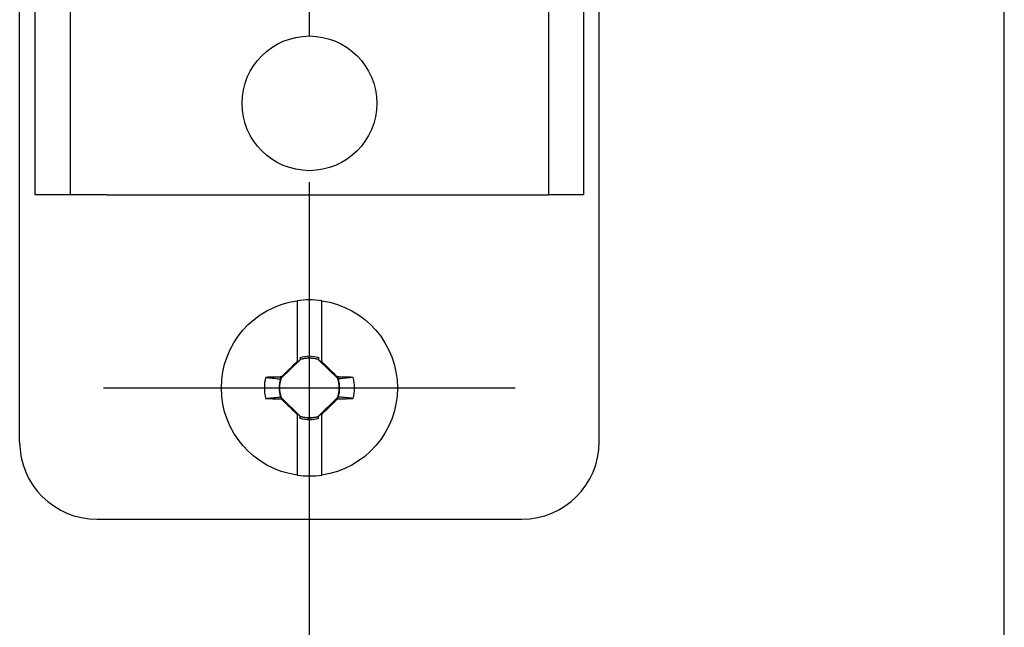
# Model space of a CAD drawing. Extents: x 0 to 17, y 0 to 11.
# Drawn here: x 2.1 to 3.3, y 6.1 to 6.8 of the extents above; entities that cross this region are included whole.
import ezdxf

# ---------------------------------------------------------------- set-up
doc = ezdxf.new("R2010")
doc.units = 0
doc.header["$MEASUREMENT"] = 0
doc.linetypes.add('CENTER', pattern=[2, 1.25, -0.25, 0.25, -0.25])
doc.layers.add('1', color=7, linetype='Continuous')

msp = doc.modelspace()

# ---------------------------------------------------------------- linework, layer by layer
at = {"layer": '1', "color": 123, "linetype": 'CENTER'}
for p, q in [((2.4389, 5.3129), (2.4389, 9.2384)), ((2.4389, 6.135), (2.4389, 6.635)), ((2.1889, 6.385), (2.6889, 6.385))]:
    msp.add_line(p, q, dxfattribs=at)
at = {"layer": '1', "color": 3, "linetype": 'Continuous'}
for p, q in [((3.2826, 5.7816), (3.2826, 8.7696)), ((2.0871, 6.3194), (2.0871, 8.2319)), ((2.7906, 6.3194), (2.7906, 8.2319)), ((2.1809, 6.2256), (2.6969, 6.2256))]:
    msp.add_line(p, q, dxfattribs=at)
at = {"layer": '1', "color": 251, "linetype": 'Continuous'}
for p, q in [((2.1059, 6.8069), (2.1059, 7.7444)), ((2.1483, 7.7444), (2.1483, 6.8069)), ((2.7295, 6.8069), (2.7295, 7.7444)), ((2.7719, 7.7444), (2.7719, 6.8069)), ((2.1059, 6.6194), (2.1059, 6.8069)), ((2.1483, 6.8069), (2.1483, 6.6194)), ((2.7295, 6.6194), (2.7295, 6.8069)), ((2.7719, 6.8069), (2.7719, 6.6194)), ((2.1483, 6.6194), (2.1059, 6.6194)), ((2.1933, 6.6194), (2.1483, 6.6194)), ((2.1933, 6.6194), (2.6845, 6.6194)), ((2.6845, 6.6194), (2.7295, 6.6194)), ((2.7719, 6.6194), (2.7295, 6.6194))]:
    msp.add_line(p, q, dxfattribs=at)
at = {"layer": '1', "color": 5, "linetype": 'Continuous'}
for p, q in [((2.4239, 6.4785), (2.4239, 6.417)), ((2.4539, 6.417), (2.4539, 6.4785)), ((2.4278, 6.4222), (2.4277, 6.4195)), ((2.45, 6.4222), (2.4501, 6.4195)), ((2.4282, 6.4196), (2.4044, 6.3963)), ((2.4147, 6.408), (2.4143, 6.4077)), ((2.4151, 6.4084), (2.4147, 6.408)), ((2.4155, 6.4088), (2.4151, 6.4084)), ((2.4159, 6.4092), (2.4155, 6.4088)), ((2.4163, 6.4095), (2.4159, 6.4092)), ((2.4166, 6.4099), (2.4163, 6.4095)), ((2.417, 6.4103), (2.4166, 6.4099)), ((2.4174, 6.4107), (2.417, 6.4103)), ((2.4178, 6.411), (2.4174, 6.4107)), ((2.4182, 6.4114), (2.4178, 6.411)), ((2.4185, 6.4118), (2.4182, 6.4114)), ((2.4189, 6.4122), (2.4185, 6.4118)), ((2.4193, 6.4125), (2.4189, 6.4122)), ((2.4197, 6.4129), (2.4193, 6.4125)), ((2.4201, 6.4133), (2.4197, 6.4129)), ((2.4205, 6.4137), (2.4201, 6.4133)), ((2.4208, 6.414), (2.4205, 6.4137)), ((2.4212, 6.4144), (2.4208, 6.414)), ((2.4216, 6.4148), (2.4212, 6.4144)), ((2.422, 6.4152), (2.4216, 6.4148)), ((2.4224, 6.4155), (2.422, 6.4152)), ((2.4227, 6.4159), (2.4224, 6.4155)), ((2.4231, 6.4163), (2.4227, 6.4159)), ((2.4235, 6.4167), (2.4231, 6.4163)), ((2.4239, 6.417), (2.4235, 6.4167)), ((2.4239, 6.4158), (2.4277, 6.4195)), ((2.4239, 6.417), (2.4239, 6.4158)), ((2.428, 6.4196), (2.4277, 6.4195)), ((2.4734, 6.3963), (2.4496, 6.4196)), ((2.4498, 6.4196), (2.4501, 6.4195)), ((2.4501, 6.4195), (2.4539, 6.4158)), ((2.4539, 6.4158), (2.4539, 6.417)), ((2.4547, 6.4163), (2.4543, 6.4167)), ((2.455, 6.4159), (2.4547, 6.4163)), ((2.4554, 6.4155), (2.455, 6.4159)), ((2.4558, 6.4152), (2.4554, 6.4155)), ((2.4562, 6.4148), (2.4558, 6.4152)), ((2.4566, 6.4144), (2.4562, 6.4148)), ((2.457, 6.414), (2.4566, 6.4144)), ((2.4573, 6.4137), (2.457, 6.414)), ((2.4577, 6.4133), (2.4573, 6.4137)), ((2.4581, 6.4129), (2.4577, 6.4133)), ((2.4585, 6.4125), (2.4581, 6.4129)), ((2.4589, 6.4122), (2.4585, 6.4125)), ((2.4592, 6.4118), (2.4589, 6.4122)), ((2.4596, 6.4114), (2.4592, 6.4118)), ((2.46, 6.411), (2.4596, 6.4114)), ((2.4604, 6.4107), (2.46, 6.411)), ((2.4608, 6.4103), (2.4604, 6.4107)), ((2.4612, 6.4099), (2.4608, 6.4103)), ((2.4615, 6.4095), (2.4612, 6.4099)), ((2.4619, 6.4092), (2.4615, 6.4095)), ((2.4623, 6.4088), (2.4619, 6.4092)), ((2.4627, 6.4084), (2.4623, 6.4088)), ((2.4631, 6.408), (2.4627, 6.4084)), ((2.4634, 6.4077), (2.4631, 6.408)), ((2.3865, 6.3978), (2.3861, 6.3978)), ((2.3868, 6.3978), (2.3865, 6.3978)), ((2.3872, 6.3978), (2.3868, 6.3978)), ((2.3876, 6.3978), (2.3872, 6.3978)), ((2.388, 6.3978), (2.3876, 6.3978)), ((2.3884, 6.3979), (2.388, 6.3978)), ((2.3887, 6.3979), (2.3884, 6.3979)), ((2.3891, 6.3979), (2.3887, 6.3979)), ((2.3895, 6.3979), (2.3891, 6.3979)), ((2.3899, 6.3979), (2.3895, 6.3979)), ((2.3903, 6.3979), (2.3899, 6.3979)), ((2.3906, 6.3979), (2.3903, 6.3979)), ((2.391, 6.3979), (2.3906, 6.3979)), ((2.3914, 6.3979), (2.391, 6.3979)), ((2.3918, 6.3979), (2.3914, 6.3979)), ((2.3922, 6.398), (2.3918, 6.3979)), ((2.3925, 6.398), (2.3922, 6.398)), ((2.3929, 6.398), (2.3925, 6.398)), ((2.3933, 6.398), (2.3929, 6.398)), ((2.3937, 6.398), (2.3933, 6.398)), ((2.3941, 6.398), (2.3937, 6.398)), ((2.3945, 6.398), (2.3941, 6.398)), ((2.3948, 6.398), (2.3945, 6.398)), ((2.3952, 6.398), (2.3948, 6.398)), ((2.3956, 6.3981), (2.3952, 6.398)), ((2.396, 6.3981), (2.3956, 6.3981)), ((2.3964, 6.3981), (2.396, 6.3981)), ((2.3967, 6.3981), (2.3964, 6.3981)), ((2.3971, 6.3981), (2.3967, 6.3981)), ((2.3975, 6.3981), (2.3971, 6.3981)), ((2.3979, 6.3981), (2.3975, 6.3981)), ((2.3983, 6.3981), (2.3979, 6.3981)), ((2.3987, 6.3981), (2.3983, 6.3981)), ((2.399, 6.3981), (2.3987, 6.3981)), ((2.3994, 6.3982), (2.399, 6.3981)), ((2.3998, 6.3982), (2.3994, 6.3982)), ((2.4002, 6.3982), (2.3998, 6.3982)), ((2.4006, 6.3982), (2.4002, 6.3982)), ((2.401, 6.3982), (2.4006, 6.3982)), ((2.4013, 6.3982), (2.401, 6.3982)), ((2.4017, 6.3982), (2.4013, 6.3982)), ((2.4021, 6.3982), (2.4017, 6.3982)), ((2.4025, 6.3982), (2.4021, 6.3982)), ((2.4029, 6.3982), (2.4025, 6.3982)), ((2.4033, 6.3983), (2.4029, 6.3982)), ((2.4036, 6.3983), (2.4033, 6.3983)), ((2.404, 6.3983), (2.4036, 6.3983)), ((2.4044, 6.3983), (2.404, 6.3983)), ((2.4041, 6.3965), (2.4048, 6.3983)), ((2.4041, 6.3965), (2.4041, 6.3965)), ((2.4041, 6.3965), (2.4041, 6.3965)), ((2.4041, 6.3965), (2.4041, 6.3965)), ((2.4041, 6.3965), (2.4041, 6.3965)), ((2.4041, 6.3965), (2.4041, 6.3965)), ((2.4041, 6.3965), (2.4041, 6.3965)), ((2.4041, 6.3965), (2.4041, 6.3964)), ((2.4041, 6.3964), (2.4041, 6.3964)), ((2.4041, 6.3964), (2.4041, 6.3964)), ((2.4041, 6.3964), (2.4041, 6.3964)), ((2.4041, 6.3964), (2.4041, 6.3964)), ((2.4041, 6.3964), (2.4041, 6.3964)), ((2.4041, 6.3964), (2.4041, 6.3964)), ((2.4041, 6.3964), (2.4041, 6.3963)), ((2.4041, 6.3963), (2.4041, 6.3963)), ((2.4041, 6.3963), (2.4041, 6.3963)), ((2.4041, 6.3963), (2.4041, 6.3963)), ((2.4041, 6.3963), (2.4041, 6.3963)), ((2.4041, 6.3963), (2.4041, 6.3963)), ((2.4041, 6.3963), (2.4041, 6.3963)), ((2.4041, 6.3963), (2.4041, 6.3962)), ((2.4041, 6.3962), (2.4041, 6.3962)), ((2.4041, 6.3962), (2.4041, 6.3962)), ((2.4041, 6.3962), (2.4041, 6.3962)), ((2.4041, 6.3962), (2.4041, 6.3962)), ((2.4041, 6.3962), (2.4041, 6.3962)), ((2.4041, 6.3962), (2.4041, 6.3962)), ((2.4041, 6.3962), (2.4041, 6.3961)), ((2.4041, 6.3961), (2.4041, 6.3961)), ((2.4041, 6.3961), (2.4041, 6.3961)), ((2.4041, 6.3961), (2.4041, 6.3961)), ((2.4041, 6.3961), (2.4041, 6.3961)), ((2.4041, 6.3961), (2.4041, 6.3961)), ((2.4041, 6.3961), (2.4041, 6.3961)), ((2.4041, 6.3961), (2.4041, 6.3961)), ((2.4041, 6.3961), (2.4041, 6.396)), ((2.4041, 6.396), (2.4041, 6.396)), ((2.4041, 6.396), (2.4041, 6.396)), ((2.4041, 6.396), (2.4041, 6.396)), ((2.4041, 6.396), (2.4041, 6.396)), ((2.4041, 6.396), (2.4041, 6.396)), ((2.4041, 6.396), (2.4041, 6.396)), ((2.4041, 6.396), (2.4042, 6.3959)), ((2.4042, 6.3959), (2.4042, 6.3959)), ((2.4042, 6.3959), (2.4042, 6.3959)), ((2.4048, 6.3983), (2.4044, 6.3983)), ((2.4056, 6.399), (2.4052, 6.3987)), ((2.4059, 6.3994), (2.4056, 6.399)), ((2.4063, 6.3998), (2.4059, 6.3994)), ((2.4067, 6.4002), (2.4063, 6.3998)), ((2.4071, 6.4005), (2.4067, 6.4002)), ((2.4075, 6.4009), (2.4071, 6.4005)), ((2.4079, 6.4013), (2.4075, 6.4009)), ((2.4082, 6.4017), (2.4079, 6.4013)), ((2.4086, 6.402), (2.4082, 6.4017)), ((2.409, 6.4024), (2.4086, 6.402)), ((2.4094, 6.4028), (2.409, 6.4024)), ((2.4098, 6.4032), (2.4094, 6.4028)), ((2.4101, 6.4035), (2.4098, 6.4032)), ((2.4105, 6.4039), (2.4101, 6.4035)), ((2.4109, 6.4043), (2.4105, 6.4039)), ((2.4113, 6.4047), (2.4109, 6.4043)), ((2.4117, 6.405), (2.4113, 6.4047)), ((2.412, 6.4054), (2.4117, 6.405)), ((2.4124, 6.4058), (2.412, 6.4054)), ((2.4128, 6.4062), (2.4124, 6.4058)), ((2.4132, 6.4065), (2.4128, 6.4062)), ((2.4136, 6.4069), (2.4132, 6.4065)), ((2.414, 6.4073), (2.4136, 6.4069)), ((2.4143, 6.4077), (2.414, 6.4073)), ((2.4638, 6.4073), (2.4634, 6.4077)), ((2.4642, 6.4069), (2.4638, 6.4073)), ((2.4646, 6.4065), (2.4642, 6.4069)), ((2.465, 6.4062), (2.4646, 6.4065)), ((2.4654, 6.4058), (2.465, 6.4062)), ((2.4657, 6.4054), (2.4654, 6.4058)), ((2.4661, 6.405), (2.4657, 6.4054)), ((2.4665, 6.4047), (2.4661, 6.405)), ((2.4669, 6.4043), (2.4665, 6.4047)), ((2.4673, 6.4039), (2.4669, 6.4043)), ((2.4676, 6.4035), (2.4673, 6.4039)), ((2.468, 6.4032), (2.4676, 6.4035)), ((2.4684, 6.4028), (2.468, 6.4032)), ((2.4688, 6.4024), (2.4684, 6.4028)), ((2.4692, 6.402), (2.4688, 6.4024)), ((2.4696, 6.4017), (2.4692, 6.402)), ((2.4699, 6.4013), (2.4696, 6.4017)), ((2.4703, 6.4009), (2.4699, 6.4013)), ((2.4707, 6.4005), (2.4703, 6.4009)), ((2.4711, 6.4002), (2.4707, 6.4005)), ((2.4715, 6.3998), (2.4711, 6.4002)), ((2.4718, 6.3994), (2.4715, 6.3998)), ((2.4722, 6.399), (2.4718, 6.3994)), ((2.4726, 6.3987), (2.4722, 6.399)), ((2.473, 6.3983), (2.4726, 6.3987)), ((2.4737, 6.3965), (2.473, 6.3983)), ((2.4738, 6.3983), (2.4734, 6.3983)), ((2.4736, 6.3959), (2.4736, 6.396)), ((2.4736, 6.396), (2.4736, 6.396)), ((2.4736, 6.396), (2.4736, 6.396)), ((2.4736, 6.396), (2.4736, 6.396)), ((2.4736, 6.396), (2.4736, 6.396)), ((2.4736, 6.396), (2.4736, 6.396)), ((2.4736, 6.396), (2.4737, 6.396)), ((2.4736, 6.3959), (2.4736, 6.3959)), ((2.4736, 6.3959), (2.4736, 6.3959)), ((2.4737, 6.3964), (2.4737, 6.3965)), ((2.4737, 6.3965), (2.4737, 6.3965)), ((2.4737, 6.3965), (2.4737, 6.3965)), ((2.4737, 6.3965), (2.4737, 6.3965)), ((2.4737, 6.3965), (2.4737, 6.3965)), ((2.4737, 6.3965), (2.4737, 6.3965)), ((2.4737, 6.3963), (2.4737, 6.3964)), ((2.4737, 6.3964), (2.4737, 6.3964)), ((2.4737, 6.3964), (2.4737, 6.3964)), ((2.4737, 6.3964), (2.4737, 6.3964)), ((2.4737, 6.3964), (2.4737, 6.3964)), ((2.4737, 6.3964), (2.4737, 6.3964)), ((2.4737, 6.3964), (2.4737, 6.3964)), ((2.4737, 6.3962), (2.4737, 6.3963)), ((2.4737, 6.3963), (2.4737, 6.3963)), ((2.4737, 6.3963), (2.4737, 6.3963)), ((2.4737, 6.3963), (2.4737, 6.3963)), ((2.4737, 6.3963), (2.4737, 6.3963)), ((2.4737, 6.3963), (2.4737, 6.3963)), ((2.4737, 6.3963), (2.4737, 6.3963)), ((2.4737, 6.3961), (2.4737, 6.3962)), ((2.4737, 6.3962), (2.4737, 6.3962)), ((2.4737, 6.3962), (2.4737, 6.3962)), ((2.4737, 6.3962), (2.4737, 6.3962)), ((2.4737, 6.3962), (2.4737, 6.3962)), ((2.4737, 6.3962), (2.4737, 6.3962)), ((2.4737, 6.3962), (2.4737, 6.3962)), ((2.4737, 6.396), (2.4737, 6.3961)), ((2.4737, 6.3961), (2.4737, 6.3961)), ((2.4737, 6.3961), (2.4737, 6.3961)), ((2.4737, 6.3961), (2.4737, 6.3961)), ((2.4737, 6.3961), (2.4737, 6.3961)), ((2.4737, 6.3961), (2.4737, 6.3961)), ((2.4737, 6.3961), (2.4737, 6.3961)), ((2.4737, 6.3961), (2.4737, 6.3961)), ((2.4741, 6.3983), (2.4738, 6.3983)), ((2.4745, 6.3983), (2.4741, 6.3983)), ((2.4749, 6.3982), (2.4745, 6.3983)), ((2.4753, 6.3982), (2.4749, 6.3982)), ((2.4757, 6.3982), (2.4753, 6.3982)), ((2.4761, 6.3982), (2.4757, 6.3982)), ((2.4764, 6.3982), (2.4761, 6.3982)), ((2.4768, 6.3982), (2.4764, 6.3982)), ((2.4772, 6.3982), (2.4768, 6.3982)), ((2.4776, 6.3982), (2.4772, 6.3982)), ((2.478, 6.3982), (2.4776, 6.3982)), ((2.4784, 6.3982), (2.478, 6.3982)), ((2.4787, 6.3981), (2.4784, 6.3982)), ((2.4791, 6.3981), (2.4787, 6.3981)), ((2.4795, 6.3981), (2.4791, 6.3981)), ((2.4799, 6.3981), (2.4795, 6.3981)), ((2.4803, 6.3981), (2.4799, 6.3981)), ((2.4807, 6.3981), (2.4803, 6.3981)), ((2.481, 6.3981), (2.4807, 6.3981)), ((2.4814, 6.3981), (2.481, 6.3981)), ((2.4818, 6.3981), (2.4814, 6.3981)), ((2.4822, 6.3981), (2.4818, 6.3981)), ((2.4826, 6.398), (2.4822, 6.3981)), ((2.483, 6.398), (2.4826, 6.398)), ((2.4833, 6.398), (2.483, 6.398)), ((2.4837, 6.398), (2.4833, 6.398)), ((2.4841, 6.398), (2.4837, 6.398)), ((2.4845, 6.398), (2.4841, 6.398)), ((2.4849, 6.398), (2.4845, 6.398)), ((2.4852, 6.398), (2.4849, 6.398)), ((2.4856, 6.398), (2.4852, 6.398)), ((2.486, 6.3979), (2.4856, 6.398)), ((2.4864, 6.3979), (2.486, 6.3979)), ((2.4868, 6.3979), (2.4864, 6.3979)), ((2.4872, 6.3979), (2.4868, 6.3979)), ((2.4875, 6.3979), (2.4872, 6.3979)), ((2.4879, 6.3979), (2.4875, 6.3979)), ((2.4883, 6.3979), (2.4879, 6.3979)), ((2.4887, 6.3979), (2.4883, 6.3979)), ((2.4891, 6.3979), (2.4887, 6.3979)), ((2.4894, 6.3979), (2.4891, 6.3979)), ((2.4898, 6.3978), (2.4894, 6.3979)), ((2.4902, 6.3978), (2.4898, 6.3978)), ((2.4906, 6.3978), (2.4902, 6.3978)), ((2.491, 6.3978), (2.4906, 6.3978)), ((2.4913, 6.3978), (2.491, 6.3978)), ((2.4917, 6.3978), (2.4913, 6.3978)), ((2.4921, 6.3978), (2.4917, 6.3978)), ((2.4042, 6.3959), (2.4042, 6.3959)), ((2.4042, 6.3959), (2.4042, 6.3959)), ((2.4042, 6.3959), (2.4042, 6.3959)), ((2.4042, 6.3959), (2.4042, 6.3959)), ((2.4736, 6.3958), (2.4736, 6.3959)), ((2.4736, 6.3959), (2.4736, 6.3959)), ((2.4736, 6.3959), (2.4736, 6.3959)), ((2.4736, 6.3959), (2.4736, 6.3959)), ((2.4736, 6.3959), (2.4736, 6.3959)), ((2.3857, 6.3722), (2.3861, 6.3722)), ((2.3861, 6.3722), (2.3865, 6.3722)), ((2.3865, 6.3722), (2.3868, 6.3722)), ((2.3868, 6.3722), (2.3872, 6.3721)), ((2.3872, 6.3721), (2.3876, 6.3721)), ((2.3876, 6.3721), (2.388, 6.3721)), ((2.388, 6.3721), (2.3884, 6.3721)), ((2.3884, 6.3721), (2.3887, 6.3721)), ((2.3887, 6.3721), (2.3891, 6.3721)), ((2.3891, 6.3721), (2.3895, 6.3721)), ((2.3895, 6.3721), (2.3899, 6.3721)), ((2.3899, 6.3721), (2.3903, 6.3721)), ((2.3903, 6.3721), (2.3906, 6.372)), ((2.3906, 6.372), (2.391, 6.372)), ((2.391, 6.372), (2.3914, 6.372)), ((2.3914, 6.372), (2.3918, 6.372)), ((2.4042, 6.374), (2.4041, 6.374)), ((2.4041, 6.374), (2.4041, 6.374)), ((2.4041, 6.374), (2.4041, 6.374)), ((2.4041, 6.374), (2.4041, 6.374)), ((2.4041, 6.374), (2.4041, 6.3739)), ((2.4041, 6.3739), (2.4041, 6.3739)), ((2.4041, 6.3739), (2.4041, 6.3739)), ((2.4041, 6.3739), (2.4041, 6.3739)), ((2.4041, 6.3739), (2.4041, 6.3739)), ((2.4041, 6.3739), (2.4041, 6.3739)), ((2.4041, 6.3739), (2.4041, 6.3739)), ((2.4041, 6.3739), (2.4041, 6.3739)), ((2.4041, 6.3739), (2.4041, 6.3738)), ((2.4041, 6.3738), (2.4041, 6.3738)), ((2.4041, 6.3738), (2.4041, 6.3738)), ((2.4041, 6.3738), (2.4041, 6.3738)), ((2.4041, 6.3738), (2.4041, 6.3738)), ((2.4041, 6.3738), (2.4041, 6.3738)), ((2.4041, 6.3738), (2.4041, 6.3738)), ((2.4041, 6.3738), (2.4041, 6.3737)), ((2.4041, 6.3737), (2.4041, 6.3737)), ((2.4041, 6.3737), (2.4041, 6.3737)), ((2.4041, 6.3737), (2.4041, 6.3737)), ((2.4041, 6.3737), (2.4041, 6.3737)), ((2.4041, 6.3737), (2.4041, 6.3737)), ((2.4041, 6.3737), (2.4041, 6.3737)), ((2.4041, 6.3737), (2.4041, 6.3736)), ((2.4041, 6.3736), (2.4041, 6.3736)), ((2.4041, 6.3736), (2.4041, 6.3736)), ((2.4041, 6.3736), (2.4041, 6.3736)), ((2.4041, 6.3736), (2.4041, 6.3736)), ((2.4041, 6.3736), (2.4041, 6.3736)), ((2.4041, 6.3736), (2.4041, 6.3736)), ((2.4041, 6.3736), (2.4041, 6.3735)), ((2.4041, 6.3735), (2.4041, 6.3735)), ((2.4041, 6.3735), (2.4041, 6.3735)), ((2.4041, 6.3735), (2.4041, 6.3735)), ((2.4041, 6.3735), (2.4041, 6.3735)), ((2.4041, 6.3735), (2.4041, 6.3735)), ((2.4041, 6.3735), (2.4041, 6.3735)), ((2.4041, 6.3735), (2.4041, 6.3735)), ((2.4041, 6.3735), (2.4041, 6.3734)), ((2.4041, 6.3734), (2.4048, 6.3717)), ((2.4042, 6.3741), (2.4042, 6.3741)), ((2.4042, 6.3741), (2.4042, 6.3741)), ((2.4042, 6.3741), (2.4042, 6.3741)), ((2.4042, 6.3741), (2.4042, 6.3741)), ((2.4042, 6.3741), (2.4042, 6.374)), ((2.4042, 6.374), (2.4042, 6.374)), ((2.4042, 6.374), (2.4042, 6.374)), ((2.4044, 6.3736), (2.4282, 6.3503)), ((2.4734, 6.3736), (2.4496, 6.3503)), ((2.473, 6.3717), (2.4737, 6.3734)), ((2.4736, 6.374), (2.4736, 6.3741)), ((2.4736, 6.3741), (2.4736, 6.3741)), ((2.4736, 6.3741), (2.4736, 6.3741)), ((2.4736, 6.3741), (2.4736, 6.3741)), ((2.4736, 6.3739), (2.4736, 6.374)), ((2.4736, 6.374), (2.4736, 6.374)), ((2.4736, 6.374), (2.4736, 6.374)), ((2.4736, 6.374), (2.4736, 6.374)), ((2.4736, 6.374), (2.4736, 6.374)), ((2.4736, 6.374), (2.4736, 6.374)), ((2.4736, 6.374), (2.4736, 6.374)), ((2.4737, 6.3739), (2.4736, 6.3739)), ((2.4736, 6.3739), (2.4736, 6.3739)), ((2.4737, 6.3738), (2.4737, 6.3739)), ((2.4737, 6.3739), (2.4737, 6.3739)), ((2.4737, 6.3739), (2.4737, 6.3739)), ((2.4737, 6.3739), (2.4737, 6.3739)), ((2.4737, 6.3739), (2.4737, 6.3739)), ((2.4737, 6.3739), (2.4737, 6.3739)), ((2.4737, 6.3737), (2.4737, 6.3738)), ((2.4737, 6.3738), (2.4737, 6.3738)), ((2.4737, 6.3738), (2.4737, 6.3738)), ((2.4737, 6.3738), (2.4737, 6.3738)), ((2.4737, 6.3738), (2.4737, 6.3738)), ((2.4737, 6.3738), (2.4737, 6.3738)), ((2.4737, 6.3738), (2.4737, 6.3738)), ((2.4737, 6.3736), (2.4737, 6.3737)), ((2.4737, 6.3737), (2.4737, 6.3737)), ((2.4737, 6.3737), (2.4737, 6.3737)), ((2.4737, 6.3737), (2.4737, 6.3737)), ((2.4737, 6.3737), (2.4737, 6.3737)), ((2.4737, 6.3737), (2.4737, 6.3737)), ((2.4737, 6.3737), (2.4737, 6.3737)), ((2.4737, 6.3735), (2.4737, 6.3736)), ((2.4737, 6.3736), (2.4737, 6.3736)), ((2.4737, 6.3736), (2.4737, 6.3736)), ((2.4737, 6.3736), (2.4737, 6.3736)), ((2.4737, 6.3736), (2.4737, 6.3736)), ((2.4737, 6.3736), (2.4737, 6.3736)), ((2.4737, 6.3736), (2.4737, 6.3736)), ((2.4737, 6.3734), (2.4737, 6.3735)), ((2.4737, 6.3735), (2.4737, 6.3735)), ((2.4737, 6.3735), (2.4737, 6.3735)), ((2.4737, 6.3735), (2.4737, 6.3735)), ((2.4737, 6.3735), (2.4737, 6.3735)), ((2.4737, 6.3735), (2.4737, 6.3735)), ((2.4737, 6.3735), (2.4737, 6.3735)), ((2.4737, 6.3735), (2.4737, 6.3735)), ((2.4737, 6.3734), (2.4737, 6.3734)), ((2.486, 6.372), (2.4864, 6.372)), ((2.4864, 6.372), (2.4868, 6.372)), ((2.4868, 6.372), (2.4872, 6.372)), ((2.4872, 6.372), (2.4875, 6.3721)), ((2.4875, 6.3721), (2.4879, 6.3721)), ((2.4879, 6.3721), (2.4883, 6.3721)), ((2.4883, 6.3721), (2.4887, 6.3721)), ((2.4887, 6.3721), (2.4891, 6.3721)), ((2.4891, 6.3721), (2.4894, 6.3721)), ((2.4894, 6.3721), (2.4898, 6.3721)), ((2.4898, 6.3721), (2.4902, 6.3721)), ((2.4902, 6.3721), (2.4906, 6.3721)), ((2.4906, 6.3721), (2.491, 6.3722)), ((2.491, 6.3722), (2.4913, 6.3722)), ((2.4913, 6.3722), (2.4917, 6.3722)), ((2.3918, 6.372), (2.3922, 6.372)), ((2.3922, 6.372), (2.3925, 6.372)), ((2.3925, 6.372), (2.3929, 6.372)), ((2.3929, 6.372), (2.3933, 6.372)), ((2.3933, 6.372), (2.3937, 6.372)), ((2.3937, 6.372), (2.3941, 6.3719)), ((2.3941, 6.3719), (2.3945, 6.3719)), ((2.3945, 6.3719), (2.3948, 6.3719)), ((2.3948, 6.3719), (2.3952, 6.3719)), ((2.3952, 6.3719), (2.3956, 6.3719)), ((2.3956, 6.3719), (2.396, 6.3719)), ((2.396, 6.3719), (2.3964, 6.3719)), ((2.3964, 6.3719), (2.3967, 6.3719)), ((2.3967, 6.3719), (2.3971, 6.3719)), ((2.3971, 6.3719), (2.3975, 6.3719)), ((2.3975, 6.3719), (2.3979, 6.3718)), ((2.3979, 6.3718), (2.3983, 6.3718)), ((2.3983, 6.3718), (2.3987, 6.3718)), ((2.3987, 6.3718), (2.399, 6.3718)), ((2.399, 6.3718), (2.3994, 6.3718)), ((2.3994, 6.3718), (2.3998, 6.3718)), ((2.3998, 6.3718), (2.4002, 6.3718)), ((2.4002, 6.3718), (2.4006, 6.3718)), ((2.4006, 6.3718), (2.401, 6.3718)), ((2.401, 6.3718), (2.4013, 6.3718)), ((2.4013, 6.3718), (2.4017, 6.3717)), ((2.4017, 6.3717), (2.4021, 6.3717)), ((2.4021, 6.3717), (2.4025, 6.3717)), ((2.4025, 6.3717), (2.4029, 6.3717)), ((2.4029, 6.3717), (2.4033, 6.3717)), ((2.4033, 6.3717), (2.4036, 6.3717)), ((2.4036, 6.3717), (2.404, 6.3717)), ((2.404, 6.3717), (2.4044, 6.3717)), ((2.4048, 6.3717), (2.4052, 6.3713)), ((2.4052, 6.3713), (2.4056, 6.3709)), ((2.4056, 6.3709), (2.4059, 6.3705)), ((2.4059, 6.3705), (2.4063, 6.3702)), ((2.4063, 6.3702), (2.4067, 6.3698)), ((2.4067, 6.3698), (2.4071, 6.3694)), ((2.4071, 6.3694), (2.4075, 6.369)), ((2.4075, 6.369), (2.4079, 6.3687)), ((2.4079, 6.3687), (2.4082, 6.3683)), ((2.4082, 6.3683), (2.4086, 6.3679)), ((2.4086, 6.3679), (2.409, 6.3675)), ((2.409, 6.3675), (2.4094, 6.3672)), ((2.4094, 6.3672), (2.4098, 6.3668)), ((2.4098, 6.3668), (2.4101, 6.3664)), ((2.4101, 6.3664), (2.4105, 6.366)), ((2.4105, 6.366), (2.4109, 6.3657)), ((2.4109, 6.3657), (2.4113, 6.3653)), ((2.4113, 6.3653), (2.4117, 6.3649)), ((2.4117, 6.3649), (2.412, 6.3645)), ((2.412, 6.3645), (2.4124, 6.3642)), ((2.4124, 6.3642), (2.4128, 6.3638)), ((2.4128, 6.3638), (2.4132, 6.3634)), ((2.4132, 6.3634), (2.4136, 6.363)), ((2.4136, 6.363), (2.414, 6.3627)), ((2.414, 6.3627), (2.4143, 6.3623)), ((2.4143, 6.3623), (2.4147, 6.3619)), ((2.4147, 6.3619), (2.4151, 6.3615)), ((2.4151, 6.3615), (2.4155, 6.3612)), ((2.4155, 6.3612), (2.4159, 6.3608)), ((2.4159, 6.3608), (2.4163, 6.3604)), ((2.4163, 6.3604), (2.4166, 6.36)), ((2.4612, 6.36), (2.4615, 6.3604)), ((2.4615, 6.3604), (2.4619, 6.3608)), ((2.4619, 6.3608), (2.4623, 6.3612)), ((2.4623, 6.3612), (2.4627, 6.3615)), ((2.4627, 6.3615), (2.4631, 6.3619)), ((2.4631, 6.3619), (2.4634, 6.3623)), ((2.4634, 6.3623), (2.4638, 6.3627)), ((2.4638, 6.3627), (2.4642, 6.363)), ((2.4642, 6.363), (2.4646, 6.3634)), ((2.4646, 6.3634), (2.465, 6.3638)), ((2.465, 6.3638), (2.4654, 6.3642)), ((2.4654, 6.3642), (2.4657, 6.3645)), ((2.4657, 6.3645), (2.4661, 6.3649)), ((2.4661, 6.3649), (2.4665, 6.3653)), ((2.4665, 6.3653), (2.4669, 6.3657)), ((2.4669, 6.3657), (2.4673, 6.366)), ((2.4673, 6.366), (2.4676, 6.3664)), ((2.4676, 6.3664), (2.468, 6.3668)), ((2.468, 6.3668), (2.4684, 6.3672)), ((2.4684, 6.3672), (2.4688, 6.3675)), ((2.4688, 6.3675), (2.4692, 6.3679)), ((2.4692, 6.3679), (2.4696, 6.3683)), ((2.4696, 6.3683), (2.4699, 6.3687)), ((2.4699, 6.3687), (2.4703, 6.369)), ((2.4703, 6.369), (2.4707, 6.3694)), ((2.4707, 6.3694), (2.4711, 6.3698)), ((2.4711, 6.3698), (2.4715, 6.3702)), ((2.4715, 6.3702), (2.4718, 6.3705)), ((2.4718, 6.3705), (2.4722, 6.3709)), ((2.4722, 6.3709), (2.4726, 6.3713)), ((2.473, 6.3717), (2.4734, 6.3717)), ((2.4734, 6.3717), (2.4738, 6.3717)), ((2.4738, 6.3717), (2.4741, 6.3717)), ((2.4741, 6.3717), (2.4745, 6.3717)), ((2.4745, 6.3717), (2.4749, 6.3717)), ((2.4749, 6.3717), (2.4753, 6.3717)), ((2.4753, 6.3717), (2.4757, 6.3717)), ((2.4757, 6.3717), (2.4761, 6.3717)), ((2.4761, 6.3717), (2.4764, 6.3718)), ((2.4764, 6.3718), (2.4768, 6.3718)), ((2.4768, 6.3718), (2.4772, 6.3718)), ((2.4772, 6.3718), (2.4776, 6.3718)), ((2.4776, 6.3718), (2.478, 6.3718)), ((2.478, 6.3718), (2.4784, 6.3718)), ((2.4784, 6.3718), (2.4787, 6.3718)), ((2.4787, 6.3718), (2.4791, 6.3718)), ((2.4791, 6.3718), (2.4795, 6.3718)), ((2.4795, 6.3718), (2.4799, 6.3718)), ((2.4799, 6.3718), (2.4803, 6.3719)), ((2.4803, 6.3719), (2.4807, 6.3719)), ((2.4807, 6.3719), (2.481, 6.3719)), ((2.481, 6.3719), (2.4814, 6.3719)), ((2.4814, 6.3719), (2.4818, 6.3719)), ((2.4818, 6.3719), (2.4822, 6.3719)), ((2.4822, 6.3719), (2.4826, 6.3719)), ((2.4826, 6.3719), (2.483, 6.3719)), ((2.483, 6.3719), (2.4833, 6.3719)), ((2.4833, 6.3719), (2.4837, 6.3719)), ((2.4837, 6.3719), (2.4841, 6.372)), ((2.4841, 6.372), (2.4845, 6.372)), ((2.4845, 6.372), (2.4849, 6.372)), ((2.4849, 6.372), (2.4852, 6.372)), ((2.4852, 6.372), (2.4856, 6.372)), ((2.4856, 6.372), (2.486, 6.372)), ((2.4166, 6.36), (2.417, 6.3597)), ((2.417, 6.3597), (2.4174, 6.3593)), ((2.4174, 6.3593), (2.4178, 6.3589)), ((2.4178, 6.3589), (2.4182, 6.3585)), ((2.4182, 6.3585), (2.4185, 6.3582)), ((2.4185, 6.3582), (2.4189, 6.3578)), ((2.4189, 6.3578), (2.4193, 6.3574)), ((2.4193, 6.3574), (2.4197, 6.357)), ((2.4197, 6.357), (2.4201, 6.3567)), ((2.4201, 6.3567), (2.4205, 6.3563)), ((2.4205, 6.3563), (2.4208, 6.3559)), ((2.4208, 6.3559), (2.4212, 6.3555)), ((2.4212, 6.3555), (2.4216, 6.3552)), ((2.4216, 6.3552), (2.422, 6.3548)), ((2.422, 6.3548), (2.4224, 6.3544)), ((2.4224, 6.3544), (2.4227, 6.354)), ((2.4227, 6.354), (2.4231, 6.3537)), ((2.4231, 6.3537), (2.4235, 6.3533)), ((2.4277, 6.3504), (2.4239, 6.3542)), ((2.4239, 6.3542), (2.4239, 6.3529)), ((2.4239, 6.3529), (2.4239, 6.2915)), ((2.428, 6.3503), (2.4277, 6.3504)), ((2.4278, 6.3478), (2.4277, 6.3504)), ((2.4501, 6.3504), (2.4498, 6.3503)), ((2.45, 6.3478), (2.4501, 6.3504)), ((2.4501, 6.3504), (2.4539, 6.3542)), ((2.4539, 6.3542), (2.4539, 6.3529)), ((2.4539, 6.3529), (2.4543, 6.3533)), ((2.4539, 6.2915), (2.4539, 6.3529)), ((2.4543, 6.3533), (2.4547, 6.3537)), ((2.4547, 6.3537), (2.455, 6.354)), ((2.455, 6.354), (2.4554, 6.3544)), ((2.4554, 6.3544), (2.4558, 6.3548)), ((2.4558, 6.3548), (2.4562, 6.3552)), ((2.4562, 6.3552), (2.4566, 6.3555)), ((2.4566, 6.3555), (2.457, 6.3559)), ((2.457, 6.3559), (2.4573, 6.3563)), ((2.4573, 6.3563), (2.4577, 6.3567)), ((2.4577, 6.3567), (2.4581, 6.357)), ((2.4581, 6.357), (2.4585, 6.3574)), ((2.4585, 6.3574), (2.4589, 6.3578)), ((2.4589, 6.3578), (2.4592, 6.3582)), ((2.4592, 6.3582), (2.4596, 6.3585)), ((2.4596, 6.3585), (2.46, 6.3589)), ((2.46, 6.3589), (2.4604, 6.3593)), ((2.4604, 6.3593), (2.4608, 6.3597)), ((2.4608, 6.3597), (2.4612, 6.36))]:
    msp.add_line(p, q, dxfattribs=at)
at = {"layer": '1', "color": 3, "linetype": 'Continuous'}
msp.add_circle((2.4389, 6.7307), 0.0818, dxfattribs=at)
at = {"layer": '1', "color": 5, "linetype": 'Continuous'}
for radius, start, end in [(0.1069, 81.9318, 98.0682), (0.0363, 72.8712, 107.1288), (0.0547, 166.4812, 193.5188), (0.0363, 161.7967, 198.2033), (0.0363, -18.2033, 18.2033), (0.0547, -13.5188, 13.5188), (0.0363, 252.8712, 287.1288), (0.1069, 261.9318, 278.0682)]:
    msp.add_arc((2.4389, 6.385), radius, start, end, dxfattribs=at)
at = {"layer": '1', "color": 5, "linetype": 'Continuous', "extrusion": (0, 0, -1)}
for radius, start, end in [(0.1069, -81.9318, 81.9318), (0.1069, 98.0682, 261.9318), (0.0388, 73.3555, 106.6445), (0.0364, 72.8262, 107.1738), (0.0364, -17.3721, 17.3721), (0.0364, 162.6279, 197.3721), (0.0364, 252.8262, 287.1738), (0.0388, 253.3555, 286.6445)]:
    msp.add_arc((-2.4389, 6.385), radius, start, end, dxfattribs=at)
at = {"layer": '1', "color": 3, "linetype": 'Continuous'}
for centre, start, end in [((2.1809, 6.3194), 180, 270), ((2.6969, 6.3194), 270, 360)]:
    msp.add_arc(centre, 0.0938, start, end, dxfattribs=at)
at = {"layer": '1', "color": 5, "linetype": 'Continuous'}
for points, knots in [([(2.4239, 6.4908), (2.4239, 6.4908), (2.4239, 6.4904), (2.4239, 6.4897), (2.4239, 6.4891), (2.4239, 6.488), (2.4239, 6.4867), (2.4239, 6.4854), (2.4239, 6.4838), (2.4239, 6.482), (2.4239, 6.4809), (2.4239, 6.4797), (2.4239, 6.4785)], [0, 0, 0, 0, 0.275494, 0.275494, 0.275494, 0.550921, 0.550921, 0.550921, 0.827408, 0.827408, 0.827408, 1, 1, 1, 1]), ([(2.4539, 6.4785), (2.4539, 6.4805), (2.4539, 6.4824), (2.4539, 6.484), (2.4539, 6.4856), (2.4539, 6.4871), (2.4539, 6.4882), (2.4539, 6.4892), (2.4539, 6.49), (2.4539, 6.4904), (2.4539, 6.4907), (2.4539, 6.4908), (2.4539, 6.4908)], [0, 0, 0, 0, 0.280418, 0.280418, 0.280418, 0.561, 0.561, 0.561, 0.839212, 0.839212, 0.839212, 1, 1, 1, 1]), ([(2.4278, 6.4222), (2.4278, 6.422), (2.4278, 6.4218), (2.4278, 6.4216), (2.4279, 6.4209), (2.428, 6.4203), (2.428, 6.4196)], [0, 0, 0, 0, 0.240256, 0.240256, 0.240256, 1, 1, 1, 1]), ([(2.45, 6.4222), (2.45, 6.422), (2.45, 6.4218), (2.45, 6.4216), (2.4499, 6.4209), (2.4498, 6.4203), (2.4498, 6.4196)], [0, 0, 0, 0, 0.240256, 0.240256, 0.240256, 1, 1, 1, 1]), ([(2.3857, 6.3978), (2.3912, 6.3972), (2.3967, 6.3966), (2.4023, 6.396), (2.4029, 6.396), (2.4035, 6.3959), (2.4042, 6.3958)], [0, 0, 0, 0, 0.89996, 0.89996, 0.89996, 1, 1, 1, 1]), ([(2.4921, 6.3978), (2.4866, 6.3972), (2.481, 6.3966), (2.4755, 6.396), (2.4749, 6.396), (2.4742, 6.3959), (2.4736, 6.3958)], [0, 0, 0, 0, 0.89996, 0.89996, 0.89996, 1, 1, 1, 1]), ([(2.3857, 6.3722), (2.3912, 6.3728), (2.3967, 6.3733), (2.4023, 6.3739), (2.4029, 6.374), (2.4035, 6.3741), (2.4042, 6.3741)], [0, 0, 0, 0, 0.89996, 0.89996, 0.89996, 1, 1, 1, 1]), ([(2.4921, 6.3722), (2.4866, 6.3728), (2.481, 6.3733), (2.4755, 6.3739), (2.4749, 6.374), (2.4742, 6.3741), (2.4736, 6.3741)], [0, 0, 0, 0, 0.89996, 0.89996, 0.89996, 1, 1, 1, 1]), ([(2.4278, 6.3478), (2.4278, 6.348), (2.4278, 6.3482), (2.4278, 6.3484), (2.4279, 6.349), (2.428, 6.3497), (2.428, 6.3503)], [0, 0, 0, 0, 0.240256, 0.240256, 0.240256, 1, 1, 1, 1]), ([(2.45, 6.3478), (2.45, 6.348), (2.45, 6.3482), (2.45, 6.3484), (2.4499, 6.349), (2.4498, 6.3497), (2.4498, 6.3503)], [0, 0, 0, 0, 0.240256, 0.240256, 0.240256, 1, 1, 1, 1]), ([(2.4239, 6.2915), (2.4239, 6.2895), (2.4239, 6.2876), (2.4239, 6.2859), (2.4239, 6.2843), (2.4239, 6.2829), (2.4239, 6.2818), (2.4239, 6.2807), (2.4239, 6.2799), (2.4239, 6.2795), (2.4239, 6.2793), (2.4239, 6.2792), (2.4239, 6.2792)], [0, 0, 0, 0, 0.280418, 0.280418, 0.280418, 0.561, 0.561, 0.561, 0.839212, 0.839212, 0.839212, 1, 1, 1, 1]), ([(2.4539, 6.2792), (2.4539, 6.2792), (2.4539, 6.2795), (2.4539, 6.2802), (2.4539, 6.2809), (2.4539, 6.2819), (2.4539, 6.2832), (2.4539, 6.2845), (2.4539, 6.2861), (2.4539, 6.2879), (2.4539, 6.289), (2.4539, 6.2902), (2.4539, 6.2915)], [0, 0, 0, 0, 0.275494, 0.275494, 0.275494, 0.550921, 0.550921, 0.550921, 0.827408, 0.827408, 0.827408, 1, 1, 1, 1])]:
    msp.add_open_spline(points, degree=3, knots=knots, dxfattribs=at)
for points in [[(2.428, 6.4196), (2.4281, 6.4197), (2.4281, 6.4197), (2.4281, 6.4197)], [(2.4282, 6.4196), (2.4282, 6.4197), (2.4282, 6.4197), (2.4281, 6.4197)], [(2.4496, 6.4196), (2.4496, 6.4197), (2.4496, 6.4197), (2.4496, 6.4197)], [(2.4496, 6.4197), (2.4497, 6.4197), (2.4497, 6.4197), (2.4498, 6.4196)], [(2.4044, 6.3963), (2.4043, 6.3964), (2.4042, 6.3965), (2.4041, 6.3965)], [(2.4734, 6.3963), (2.4735, 6.3964), (2.4736, 6.3965), (2.4737, 6.3965)], [(2.4044, 6.3736), (2.4043, 6.3736), (2.4042, 6.3735), (2.4041, 6.3734)], [(2.4737, 6.3734), (2.4736, 6.3735), (2.4735, 6.3736), (2.4734, 6.3736)], [(2.4281, 6.3502), (2.4281, 6.3503), (2.4281, 6.3503), (2.428, 6.3503)], [(2.4282, 6.3503), (2.4282, 6.3503), (2.4282, 6.3502), (2.4281, 6.3502)], [(2.4496, 6.3502), (2.4497, 6.3503), (2.4497, 6.3503), (2.4498, 6.3503)], [(2.4496, 6.3502), (2.4496, 6.3502), (2.4496, 6.3503), (2.4496, 6.3503)]]:
    msp.add_open_spline(points, degree=3, dxfattribs=at)

doc.saveas('drawing.dxf')
